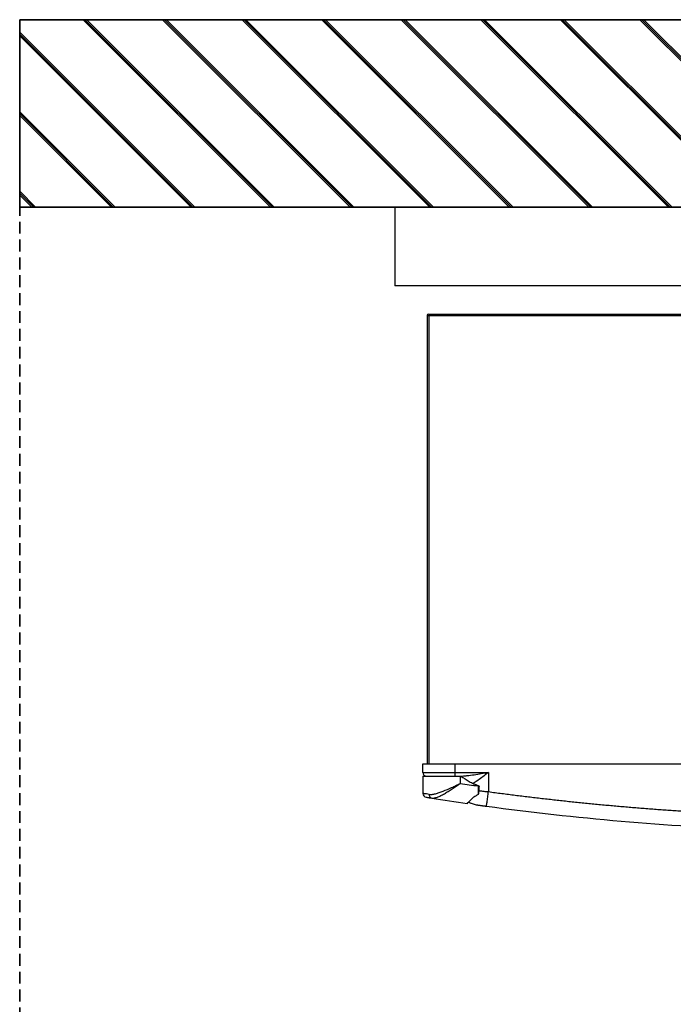
# Model space of a CAD drawing. Units: millimetres. Extents: x 1826 to 9431, y -314 to 3056.
# Drawn here: x 6331 to 6680, y 1304 to 1829 of the extents above; entities that cross this region are included whole.
import ezdxf

# ---------------------------------------------------------------- set-up
doc = ezdxf.new("R2010")
doc.units = ezdxf.units.MM
doc.linetypes.add('HIDDEN', pattern=[9.525, 6.35, -3.175])
doc.layers.add('Frame', color=80, linetype='Continuous')
doc.layers.add('Outline', color=7, linetype='Continuous', lineweight=35)

msp = doc.modelspace()

# ---------------------------------------------------------------- hatches: boundary and pattern name
at = {"layer": 'Outline'}
h = msp.add_hatch(dxfattribs=at)
h.set_pattern_fill('JIS_RC_30', color=256, angle=90, style=0)
h.set_pattern_definition([(135, (2000, 0), (-21.2132, -21.2132), []), (135, (2000, 1), (-21.2132, -21.2132), []), (135, (2000, 2), (-21.2132, -21.2132), [])])
h.paths.add_polyline_path([(9431.45, 229.07), (9431.45, 1829.07), (6331.45, 1829.07), (6331.45, 1729.07), (8031.45, 1729.07), (9031.45, 1729.07), (9331.45, 1729.07), (9331.45, 229.07)])

# ---------------------------------------------------------------- linework, layer by layer
at = {"color": 7, "linetype": 'Continuous', "lineweight": 25}
for p, q in [((6548.75, 1671.29), (6548.75, 1432.1)), ((6548.75, 1671.29), (6549.55, 1671.29)), ((6549.55, 1672.09), (6561.53, 1672.09)), ((6549.55, 1671.29), (6567.53, 1671.29)), ((6561.53, 1671.29), (6561.53, 1672.09)), ((6561.53, 1672.09), (6564.53, 1672.09)), ((6564.53, 1671.29), (6564.53, 1672.09)), ((6564.53, 1672.09), (6566.79, 1672.09)), ((6566.79, 1671.29), (6566.79, 1672.09)), ((6566.79, 1672.09), (6568.09, 1672.09)), ((6567.53, 1671.29), (6995.37, 1671.29)), ((6568.09, 1672.09), (6568.09, 1671.29)), ((6568.09, 1672.09), (6691.56, 1672.09)), ((6579.21, 1671.69), (6578.71, 1671.69)), ((6579.71, 1671.69), (6579.21, 1671.69)), ((6611.67, 1671.69), (6611.17, 1671.69)), ((6612.17, 1671.69), (6611.67, 1671.69)), ((6546.45, 1432.1), (6563.43, 1432.1)), ((6546.45, 1427.61), (6546.45, 1432.1)), ((6563.43, 1432.1), (6563.43, 1427.61)), ((6563.43, 1432.1), (6999.47, 1432.1)), ((6546.45, 1427.61), (6563.43, 1427.61)), ((6546.45, 1425.61), (6546.45, 1416.36)), ((6546.45, 1425.61), (6566.43, 1425.61)), ((6563.43, 1427.61), (6581.41, 1427.61)), ((6563.43, 1427.61), (6563.43, 1425.61)), ((6566.43, 1421.71), (6566.43, 1425.61)), ((6566.43, 1425.61), (6566.73, 1425.61)), ((6581.41, 1427.61), (6581.41, 1417.32)), ((6575.94, 1420.59), (6575.94, 1420.36)), ((6575.94, 1420.36), (6576.27, 1420.36)), ((6570.87, 1411.83), (6571.76, 1411.19)), ((6575.04, 1410.13), (6571.76, 1411.19))]:
    msp.add_line(p, q, dxfattribs=at)
at = {"color": 8, "linetype": 'Continuous', "lineweight": 25}
msp.add_line((6549.55, 1671.29), (6549.55, 1432.1), dxfattribs=at)
at = {"color": 7, "linetype": 'Continuous', "lineweight": 25}
for centre, radius, start, end in [((6549.55, 1671.29), 0.799, 90, 180), ((6578.71, 1670.2), 1.5, 90, 132.8334), ((6579.71, 1670.2), 1.5, 47.1666, 90), ((6611.17, 1670.2), 1.5, 90, 132.8334), ((6612.17, 1670.2), 1.5, 47.1666, 90), ((6548.45, 1427.61), 2, 180, 270), ((6781.15, 2894.21), 1488.07, 261.70353, 262.07341), ((6548.45, 1416.36), 2, 180, 261.0518), ((6551.6, 1415.66), 1.8, 172.7475, 256.1603), ((6781.15, 2894.21), 1498.06, 261.16927, 261.90037), ((6570.12, 1411.39), 0.3, 261.9004, 0)]:
    msp.add_arc(centre, radius, start, end, dxfattribs=at)
for points, knots in [([(6566.23, 1425.61), (6566.84, 1425.61), (6567.46, 1425.64), (6568.71, 1425.73), (6569.34, 1425.79), (6571.23, 1426), (6572.5, 1426.18), (6575.04, 1426.56), (6576.31, 1426.76), (6578.86, 1427.18), (6580.13, 1427.39), (6581.41, 1427.61)], [0, 0, 0, 0, 0.125, 0.125, 0.25, 0.25, 0.5, 0.5, 0.75, 0.75, 1, 1, 1, 1]), ([(6566.73, 1425.61), (6568.17, 1424.6), (6569.64, 1423.65), (6571.92, 1422.36), (6572.7, 1421.95), (6574.29, 1421.21), (6575.1, 1420.88), (6575.94, 1420.59)], [0, 0, 0, 0, 0.5, 0.5, 0.75, 0.75, 1, 1, 1, 1]), ([(6549.82, 1415.88), (6550.3, 1415.81), (6550.83, 1415.82), (6551.67, 1415.91), (6551.96, 1415.96), (6552.57, 1416.07), (6552.88, 1416.14), (6553.84, 1416.38), (6554.5, 1416.58), (6555.87, 1417.05), (6556.57, 1417.31), (6558.76, 1418.18), (6560.24, 1418.83), (6562.53, 1419.88), (6563.3, 1420.24), (6564.47, 1420.79), (6564.86, 1420.97), (6565.45, 1421.25), (6565.64, 1421.34), (6566.04, 1421.53), (6566.23, 1421.62), (6566.43, 1421.71)], [0, 0, 0, 0, 0.125, 0.125, 0.1875, 0.1875, 0.25, 0.25, 0.375, 0.375, 0.5, 0.5, 0.75, 0.75, 0.875, 0.875, 0.9375, 0.9375, 0.96875, 0.96875, 1, 1, 1, 1]), ([(6551.17, 1413.91), (6551.59, 1413.84), (6552.05, 1413.86), (6552.8, 1414), (6553.06, 1414.06), (6553.6, 1414.21), (6553.89, 1414.31), (6554.75, 1414.63), (6555.35, 1414.9), (6556.6, 1415.51), (6557.25, 1415.86), (6558.6, 1416.63), (6559.28, 1417.04), (6560.66, 1417.89), (6561.36, 1418.34), (6562.43, 1419.03), (6562.78, 1419.27), (6563.5, 1419.75), (6563.87, 1419.99), (6564.6, 1420.48), (6564.96, 1420.72), (6565.51, 1421.09), (6565.69, 1421.22), (6566.06, 1421.46), (6566.25, 1421.59), (6566.43, 1421.71)], [0, 0, 0, 0, 0.125, 0.125, 0.1875, 0.1875, 0.25, 0.25, 0.375, 0.375, 0.5, 0.5, 0.625, 0.625, 0.75, 0.75, 0.8125, 0.8125, 0.875, 0.875, 0.9375, 0.9375, 0.96875, 0.96875, 1, 1, 1, 1]), ([(6575.94, 1420.36), (6575.93, 1419.58), (6575.93, 1418.81), (6575.92, 1417.31), (6575.91, 1416.57), (6575.91, 1415.87)], [0, 0, 0, 0, 0.5, 0.5, 1, 1, 1, 1]), ([(6575.94, 1420.59), (6576.01, 1420.56), (6576.07, 1420.53), (6576.18, 1420.45), (6576.23, 1420.4), (6576.27, 1420.36)], [0, 0, 0, 0, 0.5, 0.5, 1, 1, 1, 1]), ([(6576.11, 1416.11), (6576.15, 1416.18), (6576.18, 1416.25), (6576.23, 1416.4), (6576.25, 1416.48), (6576.3, 1416.72), (6576.33, 1416.88), (6576.38, 1417.35), (6576.4, 1417.68), (6576.44, 1418.64), (6576.44, 1419.29), (6576.44, 1419.95)], [0, 0, 0, 0, 0.0625, 0.0625, 0.125, 0.125, 0.25, 0.25, 0.5, 0.5, 1, 1, 1, 1]), ([(6576.27, 1420.36), (6576.33, 1420.29), (6576.37, 1420.22), (6576.42, 1420.08), (6576.44, 1420.01), (6576.44, 1419.95)], [0, 0, 0, 0, 0.5, 0.5, 1, 1, 1, 1]), ([(6549.82, 1415.88), (6549.27, 1415.96), (6548.79, 1416.03), (6548.16, 1416.12), (6547.97, 1416.14), (6547.61, 1416.19), (6547.45, 1416.21), (6547.02, 1416.28), (6546.81, 1416.31), (6546.53, 1416.35), (6546.45, 1416.36), (6546.45, 1416.36)], [0, 0, 0, 0, 0.25, 0.25, 0.375, 0.375, 0.5, 0.5, 0.75, 0.75, 1, 1, 1, 1]), ([(6548.14, 1414.38), (6548.14, 1414.38), (6548.21, 1414.37), (6548.46, 1414.33), (6548.66, 1414.3), (6549.04, 1414.24), (6549.19, 1414.22), (6549.5, 1414.17), (6549.68, 1414.14), (6550.24, 1414.05), (6550.68, 1413.99), (6551.17, 1413.91)], [0, 0, 0, 0, 0.25, 0.25, 0.5, 0.5, 0.625, 0.625, 0.75, 0.75, 1, 1, 1, 1]), ([(6573, 1414), (6572.59, 1413.57), (6572.2, 1413.18), (6571.49, 1412.47), (6571.18, 1412.16), (6570.78, 1411.78), (6570.66, 1411.66), (6570.46, 1411.46), (6570.37, 1411.37), (6570.16, 1411.17), (6570.08, 1411.09), (6570.08, 1411.09)], [0, 0, 0, 0, 0.25, 0.25, 0.5, 0.5, 0.625, 0.625, 0.75, 0.75, 1, 1, 1, 1]), ([(6570.42, 1411.39), (6570.43, 1411.4), (6570.46, 1411.43), (6570.92, 1411.87), (6571.76, 1412.69), (6572.53, 1413.47), (6572.92, 1413.87), (6573.15, 1414.11)], [0, 0, 0, 0, 0.118014, 0.423417, 0.744858, 0.853295, 1, 1, 1, 1]), ([(6575.91, 1415.87), (6575.4, 1415.53), (6574.91, 1415.21), (6573.94, 1414.59), (6573.46, 1414.29), (6573, 1414)], [0, 0, 0, 0, 0.5, 0.5, 1, 1, 1, 1]), ([(6580.33, 1409.41), (6580.33, 1409.41), (6580.34, 1409.45), (6580.37, 1409.63), (6580.38, 1409.77), (6580.44, 1410.16), (6580.47, 1410.4), (6580.55, 1410.99), (6580.6, 1411.34), (6580.7, 1412.11), (6580.76, 1412.54), (6580.88, 1413.44), (6580.95, 1413.92), (6581.08, 1414.9), (6581.15, 1415.39), (6581.28, 1416.37), (6581.34, 1416.86), (6581.41, 1417.32)], [0, 0, 0, 0, 0.125, 0.125, 0.25, 0.25, 0.375, 0.375, 0.5, 0.5, 0.625, 0.625, 0.75, 0.75, 0.875, 0.875, 1, 1, 1, 1]), ([(6581.41, 1417.32), (6582.6, 1417.16), (6584.97, 1416.84), (6588.54, 1416.37), (6592.11, 1415.91), (6595.68, 1415.46), (6599.25, 1415.02), (6602.82, 1414.58), (6606.39, 1414.15), (6609.96, 1413.74), (6613.53, 1413.33), (6617.11, 1412.93), (6620.68, 1412.53), (6624.25, 1412.15), (6627.83, 1411.78), (6631.41, 1411.41), (6634.98, 1411.05), (6638.56, 1410.7), (6642.14, 1410.36), (6645.72, 1410.03), (6649.3, 1409.71), (6652.88, 1409.39), (6656.46, 1409.09), (6660.04, 1408.79), (6663.63, 1408.5), (6667.21, 1408.22), (6670.79, 1407.95), (6674.38, 1407.69), (6677.96, 1407.44), (6681.55, 1407.19), (6685.14, 1406.95), (6688.73, 1406.73), (6692.32, 1406.51), (6695.91, 1406.3), (6699.5, 1406.09), (6703.09, 1405.9), (6706.68, 1405.72), (6710.27, 1405.54), (6713.87, 1405.37), (6717.46, 1405.21), (6721.05, 1405.06), (6723.45, 1404.97), (6724.65, 1404.92)], [0, 0, 0, 0, 0.025018, 0.050033, 0.075046, 0.100056, 0.125064, 0.150069, 0.175073, 0.200075, 0.225074, 0.250073, 0.27507, 0.300065, 0.32506, 0.350053, 0.375045, 0.400037, 0.425028, 0.450019, 0.47501, 0.5, 0.52499, 0.549981, 0.574972, 0.599963, 0.624955, 0.649947, 0.67494, 0.699935, 0.72493, 0.749927, 0.774926, 0.799925, 0.824927, 0.849931, 0.874936, 0.899944, 0.924954, 0.949967, 0.974982, 1, 1, 1, 1]), ([(6580.33, 1409.41), (6580.26, 1409.42), (6580.13, 1409.44), (6579.92, 1409.46), (6579.71, 1409.49), (6579.5, 1409.52), (6579.3, 1409.55), (6579.1, 1409.57), (6578.9, 1409.6), (6578.7, 1409.63), (6578.5, 1409.66), (6578.3, 1409.68), (6578.11, 1409.71), (6577.63, 1409.78), (6576.91, 1409.87), (6576.29, 1409.96), (6575.9, 1410.01), (6575.67, 1410.05), (6575.47, 1410.07), (6575.31, 1410.1), (6575.19, 1410.11), (6575.1, 1410.12), (6575.05, 1410.13), (6575.04, 1410.13), (6575.04, 1410.13)], [0, 0, 0, 0, 0.021646, 0.043195, 0.064697, 0.086206, 0.107776, 0.129458, 0.151304, 0.173364, 0.195687, 0.218321, 0.241311, 0.2647, 0.391997, 0.523175, 0.578008, 0.633545, 0.690143, 0.748141, 0.807851, 0.869561, 0.933533, 1, 1, 1, 1])]:
    msp.add_open_spline(points, degree=3, knots=knots, dxfattribs=at)
at = {"color": 8, "linetype": 'Continuous', "lineweight": 25}
for points, knots in [([(6581.41, 1427.61), (6581.4, 1427.61), (6581.06, 1427.34), (6579.86, 1426.39), (6577.82, 1424.79), (6575.54, 1423.16), (6574.04, 1422.14), (6573.41, 1421.82), (6573.34, 1421.79)], [0, 0, 0, 0, 0.00237, 0.126263, 0.442074, 0.75744, 0.971191, 1, 1, 1, 1]), ([(6576.37, 1417.92), (6577.22, 1417.79), (6578.85, 1417.53), (6580.57, 1417.39), (6581.41, 1417.32)], [0, 0, 0, 0, 0.51565, 1, 1, 1, 1])]:
    msp.add_open_spline(points, degree=3, knots=knots, dxfattribs=at)
at = {"color": 7, "linetype": 'Continuous', "lineweight": 25}
for points in [[(6575.91, 1415.87), (6575.99, 1415.93), (6576.06, 1416.01), (6576.11, 1416.11)], [(6724.35, 1396.94), (6676.18, 1398.78), (6628.1, 1402.94), (6580.33, 1409.41)]]:
    msp.add_open_spline(points, degree=3, dxfattribs=at)
at = {"layer": 'Frame'}
for p, q in [((6531.45, 1729.07), (6531.45, 1687.07)), ((7531.45, 1729.07), (6531.45, 1729.07)), ((7531.45, 1687.07), (6531.45, 1687.07))]:
    msp.add_line(p, q, dxfattribs=at)
at = {"layer": 'Outline'}
for p, q in [((6331.45, 1829.07), (9431.45, 1829.07)), ((6331.45, 1729.07), (6331.45, 1829.07)), ((9331.45, 1729.07), (6331.45, 1729.07))]:
    msp.add_line(p, q, dxfattribs=at)
at = {"layer": 'Outline', "linetype": 'HIDDEN'}
msp.add_line((6331.45, 229.07), (6331.45, 1729.07), dxfattribs=at)

doc.saveas('drawing.dxf')
